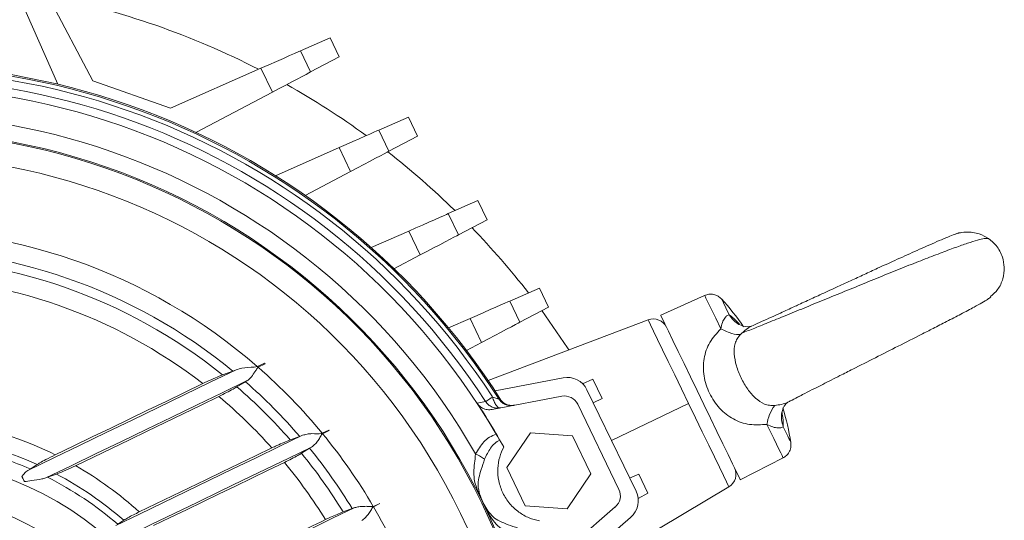
# Model space of a CAD drawing. Units: millimetres. Extents: x 3111 to 6823, y 164 to 1789.
# Drawn here: x 4086 to 4220, y 1351 to 1419 of the extents above; entities that cross this region are included whole.
import ezdxf

# ---------------------------------------------------------------- set-up
doc = ezdxf.new("R2010")
doc.units = ezdxf.units.MM

msp = doc.modelspace()

# ---------------------------------------------------------------- linework, layer by layer
at = {"linetype": 'Continuous', "lineweight": 15}
for p, q in [((4095.6, 1410.74), (4087.31, 1426.47)), ((4084.32, 1425.03), (4090.82, 1410.28)), ((4128.01, 1416.62), (4123.97, 1414.84)), ((4129.27, 1414.01), (4128.01, 1416.62)), ((4123.97, 1414.84), (4125.36, 1411.96)), ((4125.36, 1411.96), (4129.27, 1414.01)), ((4118.56, 1412.46), (4106.24, 1407.03)), ((4120.13, 1409.2), (4118.56, 1412.46)), ((4106.24, 1407.03), (4095.6, 1410.74)), ((4109.7, 1403.7), (4120.13, 1409.2)), ((4138.7, 1405.79), (4134.66, 1404.01)), ((4138.7, 1405.79), (4139.96, 1403.19)), ((4134.66, 1404.01), (4136.05, 1401.13)), ((4136.05, 1401.13), (4139.96, 1403.19)), ((4120.54, 1397.79), (4129.25, 1401.63)), ((4129.25, 1401.63), (4130.82, 1398.37)), ((4130.82, 1398.37), (4124.6, 1395.1)), ((4148.2, 1394.39), (4144.16, 1392.61)), ((4148.2, 1394.39), (4149.46, 1391.78)), ((4144.16, 1392.61), (4145.55, 1389.72)), ((4145.55, 1389.72), (4149.46, 1391.78)), ((4133.63, 1387.97), (4138.75, 1390.23)), ((4138.75, 1390.23), (4140.32, 1386.97)), ((4140.32, 1386.97), (4136.74, 1385.08)), ((4156.59, 1382.45), (4152.54, 1380.67)), ((4156.59, 1382.45), (4157.85, 1379.84)), ((4179.15, 1381.45), (4173.16, 1378.74)), ((4152.54, 1380.67), (4153.94, 1377.78)), ((4153.94, 1377.78), (4157.85, 1379.84)), ((4144.2, 1376.99), (4147.13, 1378.28)), ((4147.13, 1378.28), (4148.71, 1375.03)), ((4171.45, 1378.09), (4149.61, 1369.8)), ((4185.79, 1377.32), (4185.56, 1377.23)), ((4148.71, 1375.03), (4146.63, 1373.93)), ((4119.08, 1372.2), (4118.08, 1371.72)), ((4118.19, 1371.62), (4119.14, 1372.08)), ((4119.14, 1372.08), (4119.08, 1372.2)), ((4113.34, 1370.57), (4114.74, 1371.1)), ((4114.74, 1371.1), (4115.19, 1371.28)), ((4159.83, 1370.19), (4150.54, 1368.42)), ((4116.45, 1369.65), (4115.29, 1368.94)), ((4116.7, 1369.8), (4116.45, 1369.65)), ((4163.9, 1369.99), (4162.5, 1369.38)), ((4163.9, 1369.99), (4165.16, 1367.38)), ((4159.65, 1367.66), (4150.15, 1365.85)), ((4169.79, 1354.68), (4163.09, 1368.55)), ((4163.96, 1366.75), (4165.16, 1367.38)), ((4149.25, 1366.95), (4148.09, 1366.72)), ((4151.04, 1367.3), (4151.18, 1367.33)), ((4167.45, 1354.92), (4161.83, 1366.57)), ((4166.44, 1361.62), (4176.95, 1366.69)), ((4122.57, 1361.7), (4123.87, 1362.18)), ((4123.87, 1362.18), (4124.26, 1362.33)), ((4127.85, 1363.05), (4126.94, 1362.61)), ((4126.99, 1362.55), (4127.89, 1362.98)), ((4127.89, 1362.98), (4127.85, 1363.05)), ((4155.38, 1362.68), (4152.13, 1357.91)), ((4161.13, 1362.26), (4155.38, 1362.68)), ((4163.64, 1357.06), (4161.13, 1362.26)), ((4125.49, 1360.72), (4125.22, 1360.56)), ((4151.17, 1361.68), (4151.72, 1360.73)), ((4125.22, 1360.56), (4124.11, 1359.87)), ((4088.01, 1358.34), (4087.04, 1357.72)), ((4184.03, 1356.23), (4189.88, 1359.25)), ((4086.27, 1356), (4085.93, 1356.68)), ((4086.73, 1357.53), (4087.04, 1357.72)), ((4089.43, 1356.6), (4090.65, 1357.04)), ((4152.13, 1357.91), (4154.64, 1352.71)), ((4160.4, 1352.28), (4163.64, 1357.06)), ((4170.16, 1357.03), (4168.92, 1356.48)), ((4171.42, 1354.42), (4170.16, 1357.03)), ((4089.43, 1356.6), (4089.19, 1356.51)), ((4162.39, 1343.34), (4182.46, 1355.29)), ((4148.19, 1354.71), (4148.88, 1353.13)), ((4148.88, 1353.13), (4148.43, 1354.34)), ((4170.07, 1353.7), (4171.42, 1354.42)), ((4134.8, 1353.02), (4133.92, 1352.6)), ((4133.94, 1352.58), (4134.81, 1353)), ((4134.81, 1353), (4134.8, 1353.02)), ((4149.54, 1352.03), (4148.88, 1353.13)), ((4148.88, 1353.13), (4149.69, 1351.61)), ((4154.64, 1352.71), (4160.4, 1352.28)), ((4129.79, 1351.86), (4131.03, 1352.31)), ((4131.03, 1352.31), (4131.38, 1352.45)), ((4149.54, 1352.03), (4149.69, 1351.61)), ((4159.63, 1346.22), (4166.96, 1352.54)), ((4099.84, 1350.73), (4099.02, 1350.18)), ((4161.88, 1344.93), (4169.05, 1351.11))]:
    msp.add_line(p, q, dxfattribs=at)
at = {"linetype": 'Continuous', "lineweight": 15, "flags": 128}
for points in [[(4118.56, 1412.46), (4119.65, 1412.94), (4120.69, 1413.4), (4121.65, 1413.82), (4122.49, 1414.19), (4123.17, 1414.49), (4123.67, 1414.71), (4123.97, 1414.84)], [(4120.13, 1409.2), (4121.05, 1409.69), (4121.95, 1410.16), (4122.79, 1410.6), (4123.54, 1411), (4124.2, 1411.34), (4124.73, 1411.62), (4125.12, 1411.83), (4125.36, 1411.96)], [(4134.66, 1404.01), (4134.41, 1403.9), (4134, 1403.73), (4133.45, 1403.48), (4132.78, 1403.18), (4131.99, 1402.84), (4131.12, 1402.46), (4130.2, 1402.05), (4129.25, 1401.63)], [(4130.82, 1398.37), (4131.74, 1398.86), (4132.64, 1399.33), (4133.48, 1399.77), (4134.23, 1400.17), (4134.89, 1400.51), (4135.42, 1400.79), (4135.81, 1401), (4136.05, 1401.13)], [(4144.16, 1392.61), (4143.91, 1392.5), (4143.5, 1392.32), (4142.95, 1392.08), (4142.28, 1391.78), (4141.49, 1391.44), (4140.63, 1391.05), (4139.7, 1390.65), (4138.75, 1390.23)], [(4140.32, 1386.97), (4141.24, 1387.45), (4142.14, 1387.93), (4142.98, 1388.37), (4143.73, 1388.77), (4144.39, 1389.11), (4144.92, 1389.39), (4145.31, 1389.6), (4145.55, 1389.72)], [(4179.15, 1381.45), (4179.17, 1381.41), (4179.33, 1381.08), (4179.64, 1380.44), (4180.09, 1379.51), (4180.67, 1378.31), (4181.36, 1376.87)], [(4182.5, 1378.8), (4182.06, 1379.73), (4181.73, 1380.41), (4181.53, 1380.82), (4181.46, 1380.96), (4181.46, 1380.96)], [(4152.54, 1380.67), (4152.29, 1380.56), (4151.89, 1380.38), (4151.34, 1380.14), (4150.66, 1379.84), (4149.88, 1379.5), (4149.01, 1379.11), (4148.09, 1378.71), (4147.13, 1378.28)], [(4160.63, 1373.99), (4160.43, 1374.3), (4156.93, 1379.36)], [(4184.03, 1356.23), (4183.99, 1356.32), (4183.8, 1356.73), (4183.45, 1357.44), (4182.97, 1358.44), (4182.36, 1359.7), (4181.64, 1361.18), (4180.84, 1362.85), (4179.97, 1364.65), (4179.06, 1366.53), (4178.14, 1368.44), (4177.23, 1370.32), (4176.36, 1372.12), (4175.55, 1373.79), (4174.83, 1375.28), (4174.23, 1376.54), (4173.74, 1377.54), (4173.4, 1378.25), (4173.2, 1378.65), (4173.16, 1378.74)], [(4148.71, 1375.03), (4149.63, 1375.51), (4150.52, 1375.98), (4151.36, 1376.43), (4152.12, 1376.83), (4152.77, 1377.17), (4153.31, 1377.45), (4153.7, 1377.66), (4153.94, 1377.78)], [(4171.45, 1378.09), (4171.53, 1377.92), (4171.78, 1377.41), (4172.18, 1376.57), (4172.73, 1375.43), (4173.41, 1374.02), (4174.2, 1372.39), (4175.07, 1370.59), (4176, 1368.67), (4176.95, 1366.69)], [(4115.19, 1371.28), (4111.65, 1369.57), (4108.1, 1367.86), (4104.55, 1366.14), (4100.99, 1364.42), (4097.43, 1362.7), (4093.87, 1360.98), (4090.3, 1359.26), (4086.73, 1357.53)], [(4089.19, 1356.51), (4092.64, 1358.17), (4096.09, 1359.84), (4099.53, 1361.5), (4102.98, 1363.17), (4106.41, 1364.83), (4109.85, 1366.49), (4113.28, 1368.14), (4116.7, 1369.8)], [(4090.49, 1359.66), (4093.01, 1360.88), (4095.54, 1362.1), (4098.06, 1363.31), (4100.58, 1364.53), (4103.1, 1365.75), (4105.62, 1366.96), (4108.13, 1368.18), (4110.64, 1369.39)], [(4112.83, 1367.63), (4110.39, 1366.46), (4107.95, 1365.28), (4105.5, 1364.09), (4103.05, 1362.91), (4100.61, 1361.73), (4098.16, 1360.55), (4095.71, 1359.36), (4093.25, 1358.18)], [(4150.19, 1367.56), (4150, 1367.44), (4149.83, 1367.33), (4149.67, 1367.23), (4149.54, 1367.14), (4149.43, 1367.06), (4149.34, 1367.01), (4149.28, 1366.97), (4149.25, 1366.95)], [(4176.95, 1366.69), (4177.91, 1364.71), (4178.84, 1362.79), (4179.71, 1360.99), (4180.49, 1359.37), (4181.17, 1357.96), (4181.72, 1356.82), (4182.13, 1355.98), (4182.38, 1355.47), (4182.46, 1355.29)], [(4187.67, 1363.82), (4188.16, 1362.81), (4188.59, 1361.9), (4188.97, 1361.12), (4189.29, 1360.45), (4189.55, 1359.93), (4189.73, 1359.55), (4189.84, 1359.32), (4189.88, 1359.25)], [(4190.93, 1361.35), (4190.92, 1361.39), (4190.87, 1361.49), (4190.78, 1361.67), (4190.66, 1361.91), (4190.52, 1362.22), (4190.34, 1362.59), (4190.13, 1363.02), (4189.89, 1363.51)], [(4124.26, 1362.33), (4121.08, 1360.8), (4117.91, 1359.27), (4114.73, 1357.73), (4111.54, 1356.19), (4108.35, 1354.65), (4105.16, 1353.11), (4101.97, 1351.57), (4098.77, 1350.02)], [(4100.44, 1348.62), (4103.58, 1350.13), (4106.72, 1351.65), (4109.86, 1353.16), (4112.99, 1354.68), (4116.12, 1356.19), (4119.25, 1357.7), (4122.37, 1359.21), (4125.49, 1360.72)], [(4101.96, 1351.87), (4104.22, 1352.96), (4106.49, 1354.06), (4108.76, 1355.15), (4111.03, 1356.25), (4113.29, 1357.34), (4115.55, 1358.43), (4117.81, 1359.52), (4120.07, 1360.62)], [(4121.78, 1358.63), (4119.55, 1357.55), (4117.32, 1356.48), (4115.09, 1355.4), (4112.86, 1354.32), (4110.63, 1353.24), (4108.39, 1352.16), (4106.16, 1351.08), (4103.92, 1350)], [(4107.11, 1340.73), (4110.16, 1342.2), (4113.2, 1343.66), (4116.24, 1345.13), (4119.27, 1346.6), (4122.3, 1348.06), (4125.33, 1349.53), (4128.36, 1350.99), (4131.38, 1352.45)]]:
    msp.add_lwpolyline(points, dxfattribs=at)
at = {"linetype": 'Continuous', "lineweight": 15}
for centre, radius, start, end in [((4067.84, 1313.99), 110.5, 62.862, 78.7057), ((4067.84, 1313.99), 99, 32.386, 109.1449), ((4067.84, 1313.99), 98.82, 32.6519, 108.9158), ((4067.84, 1313.99), 98.25, 33.0486, 108.5191), ((4067.84, 1313.99), 97.11, 33.0486, 108.5191), ((4067.84, 1313.99), 96, 30.3531, 111.2146), ((4067.84, 1313.99), 110.5, 53.8961, 60.5871), ((4067.84, 1313.99), 92.22, 29.7729, 111.7948), ((4067.84, 1313.99), 90, 25.7838, 115.7838), ((4067.84, 1313.99), 89.83, 295.7838, 115.7838), ((4067.84, 1313.99), 110.5, 45.6595, 51.9866), ((4067.84, 1313.99), 86.6, 295.7838, 115.7838), ((4067.84, 1313.99), 89.83, 115.7838, 295.7838), ((4067.84, 1313.99), 86.6, 115.7838, 295.7838), ((4067.84, 1313.99), 76.53, 48.9702, 92.5975), ((4067.84, 1313.99), 110.5, 37.8534, 43.9601), ((4067.84, 1313.99), 73.9, 50.6134, 90.9543), ((4067.84, 1313.99), 72.61, 51.2028, 90.3649), ((4067.84, 1313.99), 70.01, 52.3157, 89.252), ((4152.7, 1354.98), 38.76, 34.9135, 42.1003), ((4172.16, 1376.22), 2, 25.7838, 110.7838), ((4185.89, 1380.88), 3.98, 211.457, 239.0767), ((4067.84, 1313.99), 76.53, 39.4483, 48.8616), ((4160.39, 1367.24), 3, 25.7838, 100.7838), ((4067.84, 1313.99), 72.61, 41.0864, 49.1954), ((4067.84, 1313.99), 73.9, 40.7062, 48.8703), ((4067.84, 1313.99), 70.01, 41.7608, 50.0198), ((4160.03, 1365.7), 2, 25.7838, 100.7838), ((4067.84, 1313.99), 96.03, 29.132, 33.3094), ((4193, 1363.14), 5.37, 142.5247, 172.7835), ((4152.7, 1354.98), 38.76, 9.4674, 16.6542), ((4193.62, 1364.88), 3.97, 171.8925, 200.1171), ((4067.84, 1313.99), 50.98, 63.6279, 77.9398), ((4067.84, 1313.99), 76.53, 30.3004, 39.3866), ((4067.84, 1313.99), 48.72, 65.5536, 76.0141), ((4067.84, 1313.99), 45.47, 295.7838, 115.7838), ((4067.84, 1313.99), 47.77, 66.2989, 75.2688), ((4067.84, 1313.99), 72.61, 31.4434, 39.2002), ((4067.84, 1313.99), 73.9, 31.2414, 39.0641), ((4067.84, 1313.99), 50.98, 47.9963, 60.1024), ((4067.84, 1313.99), 70.01, 31.7439, 39.6152), ((4067.84, 1313.99), 48.72, 48.9464, 62.0881), ((4181.44, 1357.01), 2, 300.7838, 25.7838), ((4067.84, 1313.99), 47.77, 49.2601, 63.1371), ((4067.84, 1313.99), 45.47, 115.7838, 295.7838), ((4067.84, 1313.99), 40.82, 295.7838, 115.7838), ((4147.41, 1353.95), 1.09, 20.8643, 44.4797), ((4157.89, 1357.48), 9.97, 198.3822, 213.1855), ((4165.65, 1354.05), 2, 310.7838, 25.7838), ((4167.09, 1353.38), 3, 310.7838, 25.7838), ((4067.84, 1313.99), 39.07, 295.7838, 115.7838), ((4067.84, 1313.99), 90, 295.7838, 25.7838), ((4067.84, 1313.99), 76.53, 21.2875, 30.2802)]:
    msp.add_arc(centre, radius, start, end, dxfattribs=at)
for points, knots in [([(4184.24, 1376.28), (4184.81, 1376.51), (4185.97, 1376.96), (4188.09, 1377.82), (4190.46, 1378.78), (4193.06, 1379.85), (4195.82, 1380.98), (4198.68, 1382.15), (4201.56, 1383.33), (4204.39, 1384.48), (4207.1, 1385.57), (4209.63, 1386.56), (4211.9, 1387.43), (4213.87, 1388.16), (4215.49, 1388.71), (4216.76, 1389.1), (4217.57, 1389.26), (4217.81, 1389.22), (4217.93, 1389.2)], [0, 0, 0, 0, 0.058099, 0.116906, 0.176432, 0.236662, 0.297572, 0.359125, 0.421281, 0.483987, 0.547184, 0.610816, 0.674843, 0.739224, 0.803912, 0.869035, 0.934282, 1, 1, 1, 1]), ([(4214.08, 1390.01), (4213.96, 1389.98), (4213.73, 1389.94), (4212.95, 1389.65), (4211.86, 1389.21), (4210.62, 1388.68), (4209.26, 1388.08), (4207.49, 1387.29), (4205.35, 1386.32), (4202.99, 1385.24), (4200.96, 1384.31), (4199.05, 1383.43), (4197.03, 1382.5), (4194.96, 1381.54), (4193.28, 1380.77), (4192.1, 1380.23), (4191.27, 1379.84), (4190.42, 1379.46), (4189.39, 1378.98), (4188.19, 1378.43), (4186.92, 1377.85), (4186.16, 1377.5), (4185.78, 1377.33)], [0, 0, 0, 0, 0.07373, 0.142216, 0.205797, 0.264355, 0.318116, 0.367158, 0.451306, 0.51757, 0.567301, 0.615686, 0.668049, 0.724406, 0.775483, 0.800886, 0.819432, 0.844138, 0.872896, 0.910324, 0.956293, 1, 1, 1, 1]), ([(4213.46, 1389.83), (4213.47, 1389.84), (4213.91, 1390.06), (4215.03, 1390.15), (4216.58, 1389.99), (4217.52, 1389.44), (4217.93, 1389.2)], [0, 0, 0, 0, 0.010653, 0.313681, 0.696974, 1, 1, 1, 1]), ([(4217.93, 1389.2), (4218.29, 1388.9), (4219.12, 1388.21), (4219.85, 1386.81), (4220.14, 1385.23), (4219.94, 1383.68), (4219.3, 1382.25), (4218.55, 1381.58), (4218.21, 1381.27)], [0, 0, 0, 0, 0.154046, 0.348904, 0.50295, 0.672836, 0.851912, 1, 1, 1, 1]), ([(4181.46, 1380.96), (4181.31, 1381.1), (4181, 1381.39), (4180.39, 1381.61), (4179.74, 1381.65), (4179.35, 1381.51), (4179.15, 1381.45)], [0, 0, 0, 0, 0.243697, 0.499996, 0.756306, 1, 1, 1, 1]), ([(4190.62, 1366.91), (4190.77, 1366.99), (4191.34, 1367.28), (4192.85, 1368.06), (4195.03, 1369.16), (4197.4, 1370.36), (4199.8, 1371.58), (4202.5, 1372.94), (4205.68, 1374.55), (4208.31, 1375.89), (4210.49, 1376.99), (4212.34, 1377.94), (4214.29, 1378.95), (4215.89, 1379.8), (4217.1, 1380.47), (4217.89, 1380.95), (4218.12, 1381.14), (4218.24, 1381.24)], [0, 0, 0, 0, 0.018608, 0.068512, 0.153971, 0.220616, 0.268624, 0.35, 0.433121, 0.522516, 0.572765, 0.633996, 0.706745, 0.791434, 0.855091, 0.924323, 1, 1, 1, 1]), ([(4181.36, 1376.87), (4181.43, 1377.17), (4181.57, 1377.75), (4181.89, 1378.37), (4182.26, 1378.74), (4182.42, 1378.78), (4182.5, 1378.8)], [0, 0, 0, 0, 0.272834, 0.528099, 0.76642, 1, 1, 1, 1]), ([(4183.94, 1377.44), (4183.88, 1377.51), (4183.4, 1378.09), (4182.93, 1378.47), (4182.5, 1378.8)], [0, 0, 0, 0, 0.113352, 1, 1, 1, 1]), ([(4181.36, 1376.87), (4180.82, 1376.28), (4179.74, 1375.09), (4178.96, 1372.84), (4178.96, 1370.42), (4179.72, 1368.02), (4181.13, 1365.93), (4183.03, 1364.44), (4185.27, 1363.66), (4186.87, 1363.77), (4187.67, 1363.82)], [0, 0, 0, 0, 0.125333, 0.250642, 0.375819, 0.500722, 0.625105, 0.749933, 0.875047, 1, 1, 1, 1]), ([(4181.36, 1376.87), (4181.9, 1376.62), (4182.98, 1376.12), (4183.7, 1376.1), (4184.06, 1376.1)], [0, 0, 0, 0, 0.499997, 1, 1, 1, 1]), ([(4185.55, 1377.24), (4185.53, 1377.23), (4185.48, 1377.21), (4184.87, 1377.09), (4184.27, 1377.32), (4183.84, 1377.47)], [0, 0, 0, 0, 0.203778, 0.444041, 1, 1, 1, 1]), ([(4185.56, 1377.23), (4185.54, 1377.23), (4185.38, 1377.17), (4184.92, 1376.88), (4184.51, 1376.53), (4184.24, 1376.28)], [0, 0, 0, 0, 0.053931, 0.353781, 1, 1, 1, 1]), ([(4184.06, 1376.1), (4183.9, 1375.91), (4183.58, 1375.53), (4183.22, 1374.63), (4183.14, 1373.4), (4183.46, 1371.8), (4184.1, 1370.15), (4184.99, 1368.62), (4186.05, 1367.37), (4187.07, 1366.66), (4188, 1366.39), (4188.49, 1366.41), (4188.73, 1366.41)], [0, 0, 0, 0, 0.057057, 0.113039, 0.232337, 0.363075, 0.499879, 0.636581, 0.76753, 0.887374, 0.943425, 1, 1, 1, 1]), ([(4184.24, 1376.28), (4184.21, 1376.25), (4184.15, 1376.19), (4184.09, 1376.13), (4184.06, 1376.1)], [0, 0, 0, 0, 0.495939, 1, 1, 1, 1]), ([(4118.08, 1371.72), (4117.94, 1371.7), (4117.24, 1371.59), (4116.2, 1371.58), (4115.45, 1371.36), (4115.19, 1371.28)], [0, 0, 0, 0, 0.145829, 0.706852, 1, 1, 1, 1]), ([(4116.7, 1369.8), (4116.86, 1369.91), (4117.2, 1370.17), (4117.58, 1370.73), (4117.87, 1371.19), (4118.02, 1371.44), (4118.11, 1371.57), (4118.17, 1371.61), (4118.19, 1371.62)], [0, 0, 0, 0, 0.271963, 0.615921, 0.804333, 0.916616, 0.970565, 1, 1, 1, 1]), ([(4110.64, 1369.39), (4111.03, 1369.57), (4111.79, 1369.94), (4112.72, 1370.33), (4113.18, 1370.51), (4113.34, 1370.57)], [0, 0, 0, 0, 0.402821, 0.805687, 1, 1, 1, 1]), ([(4115.29, 1368.94), (4115.12, 1368.85), (4114.72, 1368.6), (4113.86, 1368.14), (4113.18, 1367.81), (4112.83, 1367.63)], [0, 0, 0, 0, 0.246985, 0.610663, 1, 1, 1, 1]), ([(4151.29, 1366.07), (4151.19, 1366.07), (4151, 1366.09), (4150.68, 1366.41), (4150.4, 1366.91), (4150.26, 1367.34), (4150.19, 1367.56)], [0, 0, 0, 0, 0.250001, 0.499998, 0.749998, 1, 1, 1, 1]), ([(4150.19, 1367.56), (4150.31, 1367.53), (4150.52, 1367.46), (4150.8, 1367.37), (4150.96, 1367.33), (4151.03, 1367.3), (4151.04, 1367.3), (4151.04, 1367.3)], [0, 0, 0, 0, 0.2858356, 0.5474301, 0.7826457, 0.8921576, 1, 1, 1, 1]), ([(4190.62, 1366.91), (4190.77, 1366.99), (4191.23, 1367.22), (4191.77, 1367.5), (4192.13, 1367.68)], [0, 0, 0, 0, 0.339803, 1, 1, 1, 1]), ([(4150.15, 1365.85), (4149.92, 1365.83), (4149.47, 1365.79), (4148.81, 1366.02), (4148.36, 1366.36), (4148.16, 1366.63), (4148.09, 1366.72)], [0, 0, 0, 0, 0.2873608, 0.5747346, 0.8615331, 1, 1, 1, 1]), ([(4149.25, 1366.95), (4149.36, 1366.8), (4149.6, 1366.48), (4150.12, 1366.17), (4150.7, 1366.01), (4151.09, 1366.05), (4151.29, 1366.07)], [0, 0, 0, 0, 0.239935, 0.499994, 0.750005, 1, 1, 1, 1]), ([(4153.1, 1366.41), (4152.91, 1366.39), (4152.51, 1366.35), (4151.92, 1366.52), (4151.4, 1366.83), (4151.16, 1367.14), (4151.04, 1367.3)], [0, 0, 0, 0, 0.244392, 0.499995, 0.755612, 1, 1, 1, 1]), ([(4153.24, 1366.44), (4153.02, 1366.42), (4152.56, 1366.38), (4151.91, 1366.61), (4151.45, 1366.95), (4151.25, 1367.23), (4151.18, 1367.33)], [0, 0, 0, 0, 0.283533, 0.56707, 0.850549, 1, 1, 1, 1]), ([(4188.73, 1366.41), (4189.05, 1366.45), (4189.64, 1366.53), (4190.28, 1366.73), (4190.55, 1366.88), (4190.61, 1366.91)], [0, 0, 0, 0, 0.461184, 0.881843, 1, 1, 1, 1]), ([(4189.68, 1365.39), (4189.82, 1365.82), (4190.03, 1366.44), (4190.49, 1366.84), (4190.53, 1366.86), (4190.55, 1366.87)], [0, 0, 0, 0, 0.5592737, 0.8018427, 1, 1, 1, 1]), ([(4189.89, 1363.51), (4189.89, 1364.05), (4189.89, 1364.66), (4189.73, 1365.39), (4189.72, 1365.48)], [0, 0, 0, 0, 0.890768, 1, 1, 1, 1]), ([(4189.89, 1363.51), (4189.82, 1363.46), (4189.69, 1363.36), (4189.17, 1363.3), (4188.49, 1363.44), (4187.95, 1363.69), (4187.67, 1363.82)], [0, 0, 0, 0, 0.231561, 0.469842, 0.725664, 1, 1, 1, 1]), ([(4126.94, 1362.61), (4126.91, 1362.61), (4126.46, 1362.5), (4125.74, 1362.6), (4124.85, 1362.5), (4124.46, 1362.39), (4124.26, 1362.33)], [0, 0, 0, 0, 0.030757, 0.500161, 0.749822, 1, 1, 1, 1]), ([(4125.49, 1360.72), (4125.63, 1360.82), (4125.91, 1361.03), (4126.28, 1361.52), (4126.65, 1362), (4126.81, 1362.43), (4126.98, 1362.54), (4126.99, 1362.55)], [0, 0, 0, 0, 0.249633, 0.49901, 0.749132, 0.984299, 1, 1, 1, 1]), ([(4150.68, 1362.5), (4150.37, 1362.37), (4149.76, 1362.11), (4148.73, 1361.24), (4148.23, 1360.36), (4147.89, 1359.78)], [0, 0, 0, 0, 0.251527, 0.501369, 1, 1, 1, 1]), ([(4151.17, 1361.68), (4151.1, 1361.79), (4150.99, 1361.98), (4150.83, 1362.25), (4150.73, 1362.42), (4150.68, 1362.5)], [0, 0, 0, 0, 0.417989, 0.70786, 1, 1, 1, 1]), ([(4120.07, 1360.62), (4120.29, 1360.72), (4120.85, 1360.99), (4121.75, 1361.38), (4122.3, 1361.6), (4122.57, 1361.7)], [0, 0, 0, 0, 0.254559, 0.629111, 1, 1, 1, 1]), ([(4149.12, 1359.05), (4149.36, 1359.59), (4149.71, 1360.38), (4150.47, 1361.25), (4150.94, 1361.54), (4151.17, 1361.68)], [0, 0, 0, 0, 0.5114972, 0.7616633, 1, 1, 1, 1]), ([(4151.72, 1360.73), (4151.52, 1360.28), (4151.1, 1359.35), (4150.86, 1357.76), (4150.99, 1356.07), (4151.55, 1354.42), (4152.5, 1352.95), (4153.74, 1351.81), (4155.13, 1351), (4156.12, 1350.75), (4156.6, 1350.63)], [0, 0, 0, 0, 0.1129464, 0.2356222, 0.3657704, 0.5000013, 0.6342308, 0.7643777, 0.8870548, 1, 1, 1, 1]), ([(4190.93, 1361.35), (4190.95, 1361.12), (4190.98, 1360.65), (4190.73, 1360.02), (4190.34, 1359.53), (4190.03, 1359.34), (4189.88, 1359.25)], [0, 0, 0, 0, 0.273792, 0.561529, 0.786203, 1, 1, 1, 1]), ([(4090.49, 1359.66), (4090.05, 1359.44), (4089.27, 1359.06), (4088.44, 1358.61), (4088.12, 1358.41), (4088.01, 1358.34)], [0, 0, 0, 0, 0.452404, 0.801691, 1, 1, 1, 1]), ([(4124.11, 1359.87), (4123.95, 1359.78), (4123.56, 1359.55), (4122.75, 1359.11), (4122.11, 1358.79), (4121.78, 1358.63)], [0, 0, 0, 0, 0.258719, 0.615148, 1, 1, 1, 1]), ([(4147.89, 1359.78), (4147.77, 1358.92), (4147.59, 1357.62), (4147.7, 1356.03), (4148.02, 1355.17), (4148.19, 1354.71)], [0, 0, 0, 0, 0.472795, 0.71944, 1, 1, 1, 1]), ([(4147.89, 1359.78), (4148.12, 1359.66), (4148.58, 1359.42), (4148.94, 1359.17), (4149.12, 1359.05)], [0, 0, 0, 0, 0.500002, 1, 1, 1, 1]), ([(4093.25, 1358.18), (4092.8, 1357.96), (4091.9, 1357.54), (4091.05, 1357.19), (4090.71, 1357.06), (4090.65, 1357.04)], [0, 0, 0, 0, 0.465088, 0.915295, 1, 1, 1, 1]), ([(4148.43, 1354.34), (4148.34, 1354.7), (4148.16, 1355.43), (4148.3, 1356.51), (4148.65, 1357.71), (4148.96, 1358.59), (4149.12, 1359.05)], [0, 0, 0, 0, 0.240239, 0.475382, 0.723925, 1, 1, 1, 1]), ([(4086.73, 1357.53), (4086.56, 1357.4), (4086.27, 1357.18), (4086.03, 1356.82), (4085.93, 1356.68)], [0, 0, 0, 0, 0.594137, 1, 1, 1, 1]), ([(4086.27, 1356), (4086.22, 1356.1), (4086.13, 1356.31), (4086.01, 1356.54), (4085.95, 1356.65), (4085.93, 1356.68)], [0, 0, 0, 0, 0.4253919, 0.8507537, 1, 1, 1, 1]), ([(4089.19, 1356.51), (4089.01, 1356.46), (4088.45, 1356.3), (4087.41, 1356.17), (4086.59, 1356.05), (4086.27, 1356)], [0, 0, 0, 0, 0.219699, 0.690684, 1, 1, 1, 1]), ([(4131.38, 1352.45), (4131.56, 1352.5), (4131.93, 1352.6), (4132.59, 1352.63), (4133.14, 1352.63), (4133.53, 1352.61), (4133.73, 1352.6), (4133.83, 1352.59), (4133.88, 1352.59), (4133.9, 1352.59), (4133.92, 1352.6), (4133.92, 1352.6)], [0, 0, 0, 0, 0.249534, 0.498569, 0.748786, 0.87437, 0.937196, 0.968618, 0.98433, 0.993693, 1, 1, 1, 1]), ([(4099.84, 1350.73), (4100.01, 1350.83), (4100.36, 1351.05), (4101.12, 1351.46), (4101.69, 1351.73), (4101.96, 1351.87)], [0, 0, 0, 0, 0.34413, 0.687434, 1, 1, 1, 1]), ([(4127.38, 1350.82), (4127.61, 1350.93), (4128.14, 1351.18), (4129.01, 1351.56), (4129.52, 1351.76), (4129.79, 1351.86)], [0, 0, 0, 0, 0.263493, 0.623436, 1, 1, 1, 1]), ([(4133.94, 1352.58), (4133.93, 1352.57), (4133.76, 1352.44), (4133.59, 1352.02), (4133.2, 1351.53), (4132.81, 1351.03), (4132.51, 1350.82), (4132.36, 1350.71)], [0, 0, 0, 0, 0.007822, 0.2509927, 0.4991794, 0.7493792, 1, 1, 1, 1]), ([(4153.67, 1349.64), (4153.21, 1349.8), (4152.33, 1350.1), (4151.17, 1350.58), (4150.23, 1351.14), (4149.78, 1351.73), (4149.54, 1352.03)], [0, 0, 0, 0, 0.274947, 0.523947, 0.758915, 1, 1, 1, 1]), ([(4149.69, 1351.61), (4149.94, 1351.19), (4150.42, 1350.41), (4151.6, 1349.32), (4152.73, 1348.66), (4153.47, 1348.23)], [0, 0, 0, 0, 0.281493, 0.527868, 1, 1, 1, 1]), ([(4051.68, 1347.43), (4052.69, 1347.89), (4054.76, 1348.82), (4058.11, 1349.89), (4061.82, 1350.71), (4065.91, 1351.17), (4070.37, 1351.14), (4074.69, 1350.58), (4078.75, 1349.57), (4082.5, 1348.2), (4086.22, 1346.36), (4089.84, 1344.03), (4093.25, 1341.21), (4096.37, 1337.92), (4099.11, 1334.22), (4101.38, 1330.19), (4103.13, 1325.89), (4104.33, 1321.45), (4104.96, 1316.97), (4105.05, 1312.54), (4104.63, 1308.26), (4103.76, 1304.2), (4102.5, 1300.42), (4100.76, 1296.6), (4098.52, 1292.87), (4095.77, 1289.36), (4092.87, 1286.44), (4089.92, 1284.04), (4087, 1282.08), (4084.98, 1281.04), (4084, 1280.54)], [0, 0, 0, 0, 0.0282568, 0.058384, 0.0903496, 0.125862, 0.1640109, 0.2048406, 0.2374624, 0.2716127, 0.3071916, 0.3440551, 0.3820153, 0.4208414, 0.4602672, 0.5000001, 0.5397327, 0.5791587, 0.617985, 0.6559449, 0.6928085, 0.7283873, 0.7625375, 0.7951595, 0.8359931, 0.8741419, 0.9096504, 0.9416201, 0.9717453, 1, 1, 1, 1]), ([(4110.11, 1342.48), (4114.28, 1344.49), (4120.05, 1347.28), (4125.79, 1350.05), (4127.38, 1350.82)], [0, 0, 0, 0, 0.723181, 1, 1, 1, 1])]:
    msp.add_open_spline(points, degree=3, knots=knots, dxfattribs=at)

doc.saveas('drawing.dxf')
